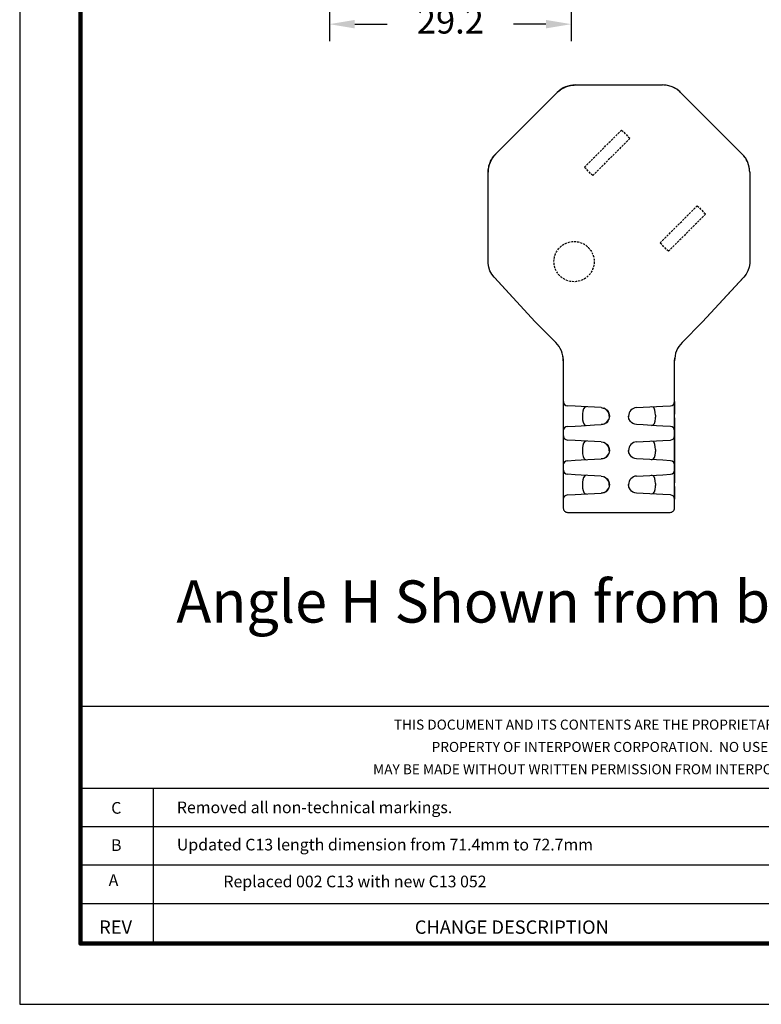
# Model space of a CAD drawing. Units: millimetres. Extents: x 364 to 643, y 89 to 304.
# Drawn here: x 364 to 452, y 89 to 205 of the extents above; entities that cross this region are included whole.
import ezdxf
from ezdxf.enums import TextEntityAlignment as Align

# ---------------------------------------------------------------- set-up
doc = ezdxf.new("R2010")
doc.units = ezdxf.units.MM
doc.linetypes.add('HIDDEN', pattern=[0.375, 0.25, -0.125])
for name, color, linetype in [('DIMS', 1, 'Continuous'), ('HIDDEN', 4, 'HIDDEN'), ('OBJECT', 7, 'Continuous'), ('PLOT BORDER', 3, 'Continuous'), ('TITLE BLOCK', 4, 'Continuous'), ('TITLE BLOCK TEXT', 6, 'Continuous')]:
    doc.layers.add(name, color=color, linetype=linetype)
doc.dimstyles.new('ISO-25', dxfattribs={"dimtxt": 2.5, "dimasz": 2.5, "dimexe": 1.25, "dimexo": 0.625, "dimtad": 0, "dimtih": 1, "dimtoh": 1, "dimdsep": 46, "dimtxsty": 'Standard', "dimcen": 2.5, "dimadec": 0, "dimazin": 0, "dimtfac": 1, "dimtmove": 0, "dimatfit": 3, "dimfxl": 1, "dimarcsym": 0})

# ---------------------------------------------------------------- blocks, each defined once
blk = doc.blocks.new('*D23')
at = {"layer": 'Defpoints', "color": 0, "transparency": 16777216}
for p in [(400.75, 235.3), (429.44, 235.54), (429.44, 204.82)]:
    blk.add_point(p, dxfattribs=at)
at = {"layer": 'DIMS', "color": 0, "lineweight": -2, "transparency": 16777216}
for p, q in [((429.44, 232.54), (429.44, 202.82)), ((400.75, 232.3), (400.75, 202.82)), ((403.75, 204.82), (407.6, 204.82)), ((426.44, 204.82), (422.6, 204.82))]:
    blk.add_line(p, q, dxfattribs=at)
at = {"layer": 'DIMS', "color": 0, "transparency": 16777216}
for points in [[(403.75, 205.32), (403.75, 204.32), (400.75, 204.82)], [(426.44, 205.32), (426.44, 204.32), (429.44, 204.82)]]:
    blk.add_solid(points, dxfattribs=at)
at = {"layer": 'DIMS', "color": 0, "transparency": 16777216, "insert": (415.1, 204.82), "char_height": 3, "attachment_point": 5}
blk.add_mtext('29.2', dxfattribs=at)

msp = doc.modelspace()

# ---------------------------------------------------------------- linework, layer by layer
at = {"layer": 'HIDDEN'}
for points in [[(435.411, 192.262), (436.401, 191.272), (431.989, 186.86), (430.999, 187.849)], [(444.392, 183.282), (445.382, 182.292), (440.969, 177.879), (439.979, 178.869)]]:
    msp.add_lwpolyline(points, close=True, dxfattribs=at)
msp.add_circle((429.776, 176.656), 2.39, dxfattribs=at)
at = {"layer": 'OBJECT', "color": 7, "linetype": 'Continuous'}
for p, q in [((429.93, 197.614), (440.267, 197.614)), ((429.93, 197.614), (440.267, 197.614)), ((420.468, 189.413), (427.777, 196.723)), ((420.468, 189.413), (427.777, 196.723)), ((442.419, 196.723), (449.729, 189.413)), ((442.419, 196.723), (449.729, 189.413)), ((419.576, 176.923), (419.576, 187.261)), ((419.576, 176.589), (419.576, 187.261)), ((450.62, 187.261), (450.62, 176.589)), ((450.62, 187.261), (450.62, 176.923)), ((419.585, 176.444), (419.576, 176.589)), ((450.62, 176.589), (450.612, 176.444)), ((425.167, 169.496), (420.294, 174.8)), ((425.167, 169.496), (420.361, 174.727)), ((449.903, 174.8), (445.03, 169.496)), ((449.836, 174.727), (445.03, 169.496)), ((427.607, 167.056), (425.167, 169.496)), ((425.167, 169.496), (427.607, 167.056)), ((425.167, 169.496), (425.183, 169.481)), ((425.168, 169.496), (425.167, 169.496)), ((442.589, 167.056), (445.03, 169.496)), ((442.589, 167.056), (445.03, 169.496)), ((445.014, 169.481), (445.03, 169.496)), ((445.028, 169.495), (445.03, 169.496)), ((428.443, 165.41), (428.5, 164.87)), ((428.5, 164.899), (428.5, 147.416)), ((428.5, 164.87), (428.5, 147.416)), ((441.696, 164.87), (441.73, 165.185)), ((441.696, 147.416), (441.696, 164.899)), ((441.696, 147.416), (441.696, 164.87)), ((428.5, 160.061), (428.531, 160.06)), ((428.5, 160.061), (428.5, 158.539)), ((428.517, 160.06), (428.508, 159.971)), ((441.696, 160.061), (441.696, 158.539)), ((428.977, 159.535), (428.982, 159.554)), ((429.889, 159.506), (428.982, 159.554)), ((430.632, 159.467), (429.889, 159.506)), ((432.209, 159.385), (430.632, 159.467)), ((432.998, 159.343), (432.209, 159.385)), ((432.989, 159.344), (433.231, 159.286)), ((433.362, 159.255), (433.319, 159.267)), ((437.198, 159.343), (437.987, 159.385)), ((437.987, 159.385), (439.565, 159.467)), ((439.565, 159.467), (440.308, 159.506)), ((440.308, 159.506), (441.215, 159.554)), ((441.219, 159.535), (441.215, 159.554)), ((428.5, 158.539), (428.5, 158.118)), ((428.5, 158.118), (428.5, 156.596)), ((430.771, 158.445), (430.771, 158.212)), ((436.247, 158.389), (436.251, 158.225)), ((439.425, 158.445), (439.425, 158.212)), ((441.696, 158.118), (441.696, 156.596)), ((428.5, 156.596), (428.5, 155.997)), ((428.982, 157.104), (428.977, 157.123)), ((428.982, 157.104), (429.889, 157.151)), ((429.889, 157.151), (430.632, 157.19)), ((430.632, 157.19), (432.209, 157.273)), ((432.209, 157.273), (432.998, 157.314)), ((437.987, 157.273), (437.198, 157.314)), ((439.565, 157.19), (437.987, 157.273)), ((440.308, 157.151), (439.565, 157.19)), ((441.215, 157.104), (440.308, 157.151)), ((441.215, 157.104), (441.219, 157.123)), ((441.665, 156.598), (441.696, 156.596)), ((441.68, 156.597), (441.688, 156.686)), ((441.696, 156.596), (441.696, 155.997)), ((428.5, 155.997), (428.5, 154.475)), ((428.531, 155.996), (428.5, 155.997)), ((428.517, 155.996), (428.508, 155.907)), ((428.977, 155.471), (428.982, 155.49)), ((429.889, 155.442), (428.982, 155.49)), ((430.632, 155.403), (429.889, 155.442)), ((432.209, 155.321), (430.632, 155.403)), ((437.987, 155.321), (439.565, 155.403)), ((439.565, 155.403), (440.308, 155.442)), ((440.308, 155.442), (441.215, 155.49)), ((441.219, 155.471), (441.215, 155.49)), ((441.696, 155.997), (441.696, 154.475)), ((428.5, 154.475), (428.5, 154.054)), ((430.771, 154.381), (430.771, 154.148)), ((432.998, 155.279), (432.209, 155.321)), ((432.989, 155.28), (433.231, 155.222)), ((433.362, 155.191), (433.319, 155.203)), ((436.247, 154.325), (436.251, 154.161)), ((437.198, 155.279), (437.987, 155.321)), ((439.425, 154.381), (439.425, 154.148)), ((441.696, 154.475), (441.696, 154.054)), ((428.5, 154.054), (428.5, 152.532)), ((428.982, 153.04), (428.977, 153.059)), ((428.982, 153.04), (429.889, 153.087)), ((429.889, 153.087), (430.632, 153.126)), ((430.632, 153.126), (432.209, 153.209)), ((432.209, 153.209), (432.998, 153.25)), ((437.987, 153.209), (437.198, 153.25)), ((439.565, 153.126), (437.987, 153.209)), ((440.308, 153.087), (439.565, 153.126)), ((441.215, 153.04), (440.308, 153.087)), ((441.215, 153.04), (441.219, 153.059)), ((441.696, 154.054), (441.696, 152.532)), ((428.5, 152.532), (428.5, 151.933)), ((428.5, 151.933), (428.5, 150.411)), ((428.531, 151.932), (428.5, 151.933)), ((428.517, 151.932), (428.508, 151.843)), ((441.665, 152.534), (441.696, 152.532)), ((441.68, 152.533), (441.688, 152.622)), ((441.696, 152.532), (441.696, 151.933)), ((441.696, 151.933), (441.696, 150.411)), ((428.977, 151.407), (428.982, 151.426)), ((429.889, 151.378), (428.982, 151.426)), ((430.632, 151.339), (429.889, 151.378)), ((432.209, 151.257), (430.632, 151.339)), ((432.998, 151.215), (432.209, 151.257)), ((432.989, 151.216), (433.231, 151.158)), ((433.362, 151.127), (433.319, 151.139)), ((437.198, 151.215), (437.987, 151.257)), ((437.987, 151.257), (439.565, 151.339)), ((439.565, 151.339), (440.308, 151.378)), ((440.308, 151.378), (441.215, 151.426)), ((441.219, 151.407), (441.215, 151.426)), ((428.5, 150.411), (428.5, 149.99)), ((428.5, 149.99), (428.5, 148.468)), ((430.771, 150.317), (430.771, 150.084)), ((436.247, 150.261), (436.251, 150.097)), ((439.425, 150.317), (439.425, 150.084)), ((441.696, 149.99), (441.696, 148.468)), ((428.982, 148.976), (428.978, 149.011)), ((428.982, 148.976), (429.889, 149.023)), ((429.889, 149.023), (430.632, 149.062)), ((430.632, 149.062), (432.209, 149.145)), ((432.209, 149.145), (432.998, 149.186)), ((437.987, 149.145), (437.198, 149.186)), ((439.565, 149.062), (437.987, 149.145)), ((440.308, 149.023), (439.565, 149.062)), ((441.215, 148.976), (440.308, 149.023)), ((441.215, 148.976), (441.219, 149.011)), ((441.665, 148.47), (441.696, 148.468)), ((441.68, 148.469), (441.688, 148.558)), ((429.008, 146.908), (441.189, 146.908))]:
    msp.add_line(p, q, dxfattribs=at)
at = {"layer": 'OBJECT', "color": 7, "linetype": 'Continuous', "flags": 128}
for points in [[(428.769, 197.373), (428.908, 197.427), (429.05, 197.474), (429.194, 197.514), (429.339, 197.547), (429.487, 197.572), (429.635, 197.591), (429.784, 197.602), (429.933, 197.606)], [(441.428, 197.373), (441.289, 197.427), (441.147, 197.474), (441.003, 197.514), (440.857, 197.547), (440.71, 197.572), (440.562, 197.591), (440.413, 197.602), (440.264, 197.606)], [(427.781, 196.714), (427.889, 196.817), (428.002, 196.914), (428.12, 197.006), (428.242, 197.092), (428.369, 197.172), (428.499, 197.246), (428.632, 197.313), (428.769, 197.373)], [(442.416, 196.714), (442.308, 196.817), (442.194, 196.914), (442.077, 197.006), (441.954, 197.092), (441.828, 197.172), (441.698, 197.246), (441.565, 197.313), (441.428, 197.373)], [(419.817, 188.422), (419.878, 188.558), (419.945, 188.692), (420.018, 188.822), (420.098, 188.948), (420.184, 189.07), (420.276, 189.188), (420.373, 189.301), (420.476, 189.409)], [(450.38, 188.422), (450.319, 188.558), (450.252, 188.692), (450.178, 188.822), (450.099, 188.948), (450.013, 189.07), (449.921, 189.188), (449.823, 189.301), (449.721, 189.409)], [(419.585, 187.257), (419.588, 187.406), (419.6, 187.555), (419.618, 187.704), (419.644, 187.851), (419.676, 187.997), (419.716, 188.14), (419.763, 188.282), (419.817, 188.422)], [(450.612, 187.257), (450.608, 187.406), (450.597, 187.555), (450.579, 187.704), (450.553, 187.851), (450.52, 187.997), (450.48, 188.14), (450.433, 188.282), (450.38, 188.422)], [(420.294, 174.8), (420.009, 175.166), (419.793, 175.569), (419.65, 175.999), (419.585, 176.444)], [(450.612, 176.444), (450.547, 175.999), (450.404, 175.569), (450.188, 175.166), (449.903, 174.8)], [(431.243, 159.435), (431.043, 159.383), (430.892, 159.19), (430.81, 158.916), (430.776, 158.61), (430.771, 158.445)], [(433.231, 159.286), (433.371, 159.253), (433.7, 159.026), (433.824, 158.87), (433.909, 158.693), (433.952, 158.508), (433.961, 158.329)], [(433.95, 158.268), (433.943, 158.523), (433.829, 158.829), (433.638, 159.068)], [(439.425, 158.445), (439.409, 158.759), (439.359, 159.038), (439.272, 159.252), (439.146, 159.388), (438.954, 159.435)], [(430.771, 158.212), (430.788, 157.898), (430.838, 157.619), (430.924, 157.405), (431.051, 157.27), (431.243, 157.222)], [(433.799, 157.778), (433.799, 157.777), (433.767, 157.707), (433.75, 157.667), (433.729, 157.626), (433.703, 157.586), (433.671, 157.549), (433.59, 157.484), (433.395, 157.396), (433.19, 157.34), (433.088, 157.323), (432.989, 157.314)], [(432.998, 157.314), (433.339, 157.392), (433.647, 157.594), (433.854, 157.874), (433.87, 157.925)], [(433.961, 158.329), (433.961, 158.328), (433.892, 157.961), (433.783, 157.788)], [(437.198, 157.314), (436.967, 157.353), (436.762, 157.438), (436.589, 157.559), (436.452, 157.702), (436.283, 158.02), (436.235, 158.328), (436.235, 158.329)], [(438.954, 157.222), (439.153, 157.274), (439.305, 157.468), (439.386, 157.741), (439.421, 158.047), (439.425, 158.212)], [(431.243, 155.371), (431.043, 155.319), (430.892, 155.126), (430.81, 154.852), (430.776, 154.546), (430.771, 154.381)], [(439.425, 154.381), (439.409, 154.695), (439.359, 154.974), (439.272, 155.188), (439.146, 155.324), (438.954, 155.371)], [(433.231, 155.222), (433.371, 155.189), (433.7, 154.962), (433.824, 154.806), (433.909, 154.629), (433.952, 154.444), (433.961, 154.265)], [(433.95, 154.204), (433.943, 154.459), (433.829, 154.765), (433.638, 155.004)], [(433.961, 154.265), (433.961, 154.264), (433.892, 153.897), (433.783, 153.724)], [(437.198, 153.25), (436.967, 153.289), (436.762, 153.374), (436.589, 153.495), (436.452, 153.638), (436.283, 153.956), (436.235, 154.264), (436.235, 154.265)], [(430.771, 154.148), (430.788, 153.834), (430.838, 153.555), (430.924, 153.341), (431.051, 153.206), (431.243, 153.158)], [(433.799, 153.714), (433.799, 153.713), (433.767, 153.643), (433.75, 153.603), (433.729, 153.562), (433.703, 153.522), (433.671, 153.485), (433.59, 153.42), (433.395, 153.332), (433.19, 153.276), (433.088, 153.259), (432.989, 153.25)], [(432.998, 153.25), (433.339, 153.328), (433.647, 153.53), (433.854, 153.81), (433.87, 153.861)], [(438.954, 153.158), (439.153, 153.21), (439.305, 153.404), (439.386, 153.677), (439.421, 153.983), (439.425, 154.148)], [(431.243, 151.307), (431.043, 151.255), (430.892, 151.062), (430.81, 150.788), (430.776, 150.482), (430.771, 150.317)], [(433.231, 151.158), (433.371, 151.125), (433.7, 150.898), (433.824, 150.742), (433.909, 150.565), (433.952, 150.38), (433.961, 150.201)], [(433.95, 150.14), (433.943, 150.395), (433.829, 150.701), (433.638, 150.94)], [(439.425, 150.317), (439.409, 150.631), (439.359, 150.91), (439.272, 151.124), (439.146, 151.26), (438.954, 151.307)], [(430.771, 150.084), (430.788, 149.77), (430.838, 149.491), (430.924, 149.277), (431.051, 149.142), (431.243, 149.094)], [(433.799, 149.65), (433.799, 149.649), (433.767, 149.579), (433.75, 149.539), (433.729, 149.498), (433.703, 149.458), (433.671, 149.421), (433.59, 149.356), (433.395, 149.268), (433.19, 149.212), (433.088, 149.195), (432.989, 149.186)], [(432.998, 149.186), (433.339, 149.264), (433.647, 149.466), (433.854, 149.746), (433.87, 149.797)], [(433.961, 150.201), (433.961, 150.2), (433.892, 149.833), (433.783, 149.66)], [(437.198, 149.186), (436.967, 149.225), (436.762, 149.31), (436.589, 149.431), (436.452, 149.574), (436.283, 149.892), (436.235, 150.2), (436.235, 150.201)], [(438.954, 149.094), (439.153, 149.146), (439.305, 149.34), (439.386, 149.613), (439.421, 149.919), (439.425, 150.084)]]:
    msp.add_lwpolyline(points, dxfattribs=at)
at = {"layer": 'OBJECT', "color": 7, "linetype": 'Continuous'}
for centre, radius, start, end in [((429.93, 194.571), 3.043, 89.99732, 135.00268), ((440.267, 194.571), 3.043, 44.99732, 90.00268), ((422.62, 187.261), 3.043, 134.99732, 180), ((447.577, 187.261), 3.043, 0, 45.00268), ((425.45, 164.899), 3.05, 359.98653, 44.98652), ((444.747, 164.899), 3.05, 135.01348, 180.01347), ((429.008, 160.061), 0.508, 180, 267), ((441.188, 160.061), 0.508, 273, 0), ((437.251, 158.329), 1.016, 93, 180), ((429.008, 156.596), 0.508, 93, 180), ((441.188, 156.596), 0.508, 0, 87), ((429.008, 155.997), 0.508, 180, 267), ((441.188, 155.997), 0.508, 273, 0), ((437.251, 154.265), 1.016, 93, 180), ((429.008, 152.532), 0.508, 93, 180), ((441.188, 152.532), 0.508, 0, 87), ((429.008, 151.933), 0.508, 180, 267), ((441.188, 151.933), 0.508, 273, 0), ((437.251, 150.201), 1.016, 93, 180), ((429.008, 148.468), 0.508, 93, 180), ((441.188, 148.468), 0.508, 0, 87), ((429.008, 147.415), 0.508, 179.94919, 269.98574), ((429.008, 147.415), 0.508, 179.94919, 269.98574), ((441.189, 147.415), 0.508, 270.01426, 0.05081), ((441.189, 147.415), 0.508, 270.01426, 0.05081)]:
    msp.add_arc(centre, radius, start, end, dxfattribs=at)
at = {"layer": 'PLOT BORDER'}
for p, q in [((364, 304.454), (364, 88.554)), ((364, 88.554), (643.4, 88.554))]:
    msp.add_line(p, q, dxfattribs=at)
at = {"layer": 'TITLE BLOCK'}
for p, q in [((371.199, 123.932), (636.2, 123.932)), ((371.199, 114.208), (500.1, 114.208)), ((379.878, 95.753), (379.878, 114.208)), ((371.199, 109.644), (500.1, 109.644)), ((371.199, 105.08), (636.2, 105.08)), ((371.199, 100.516), (500.1, 100.516))]:
    msp.add_line(p, q, dxfattribs=at)
at = {"layer": 'TITLE BLOCK', "lineweight": 100}
msp.add_lwpolyline([(371.199, 297.254), (636.2, 297.254), (636.2, 95.753), (371.199, 95.753)], close=True, dxfattribs=at)

# ---------------------------------------------------------------- texts
at = {"color": 1, "linetype": 'Continuous'}
msp.add_text('Angle H Shown from back of plug', height=5, dxfattribs=at).set_placement((382.588, 133.832))
at = {"layer": 'TITLE BLOCK TEXT'}
for s, height, p in [('THIS DOCUMENT AND ITS CONTENTS ARE THE PROPRIETARY CONFIDENTIAL', 1.19063, (437.231, 121.134)), ('PROPERTY OF INTERPOWER CORPORATION.  NO USE OR COPIES', 1.19063, (437.16, 118.488)), ('MAY BE MADE WITHOUT WRITTEN PERMISSION FROM INTERPOWER CORPORATION.', 1.19063, (437.44, 115.842)), ('C', 1.384, (375.462, 111.163)), ('B', 1.384, (375.462, 106.742)), ('A', 1.384, (375.13, 102.597)), ('Replaced 002 C13 with new C13 052', 1.38387, (403.783, 102.433)), ('REV', 1.5875, (375.381, 96.916))]:
    msp.add_text(s, height=height, dxfattribs=at).set_placement(p, align=Align.CENTER)
for s, height, p in [('Removed all non-technical markings.', 1.38387, (382.65, 111.226)), ('Updated C13 length dimension from 71.4mm to 72.7mm', 1.38387, (382.65, 106.805)), ('CHANGE DESCRIPTION', 1.5875, (410.88, 96.916))]:
    msp.add_text(s, height=height, dxfattribs=at).set_placement(p)

# ---------------------------------------------------------------- dimensions: what is measured, and where the dimension line sits
at = {"layer": 'DIMS'}
dim = msp.add_linear_dim(base=(429.444, 204.817), p1=(400.753, 235.3), p2=(429.444, 235.54), text='29.2', dimstyle='ISO-25', override={"dimtxt": 3, "dimasz": 3, "dimexe": 2, "dimexo": 3, "dimgap": 3, "dimtofl": 0}, dxfattribs=at)
dim.commit()
dim.dimension.update_dxf_attribs({"geometry": '*D23', "text_midpoint": (415.099, 204.817)})

doc.saveas('drawing.dxf')
